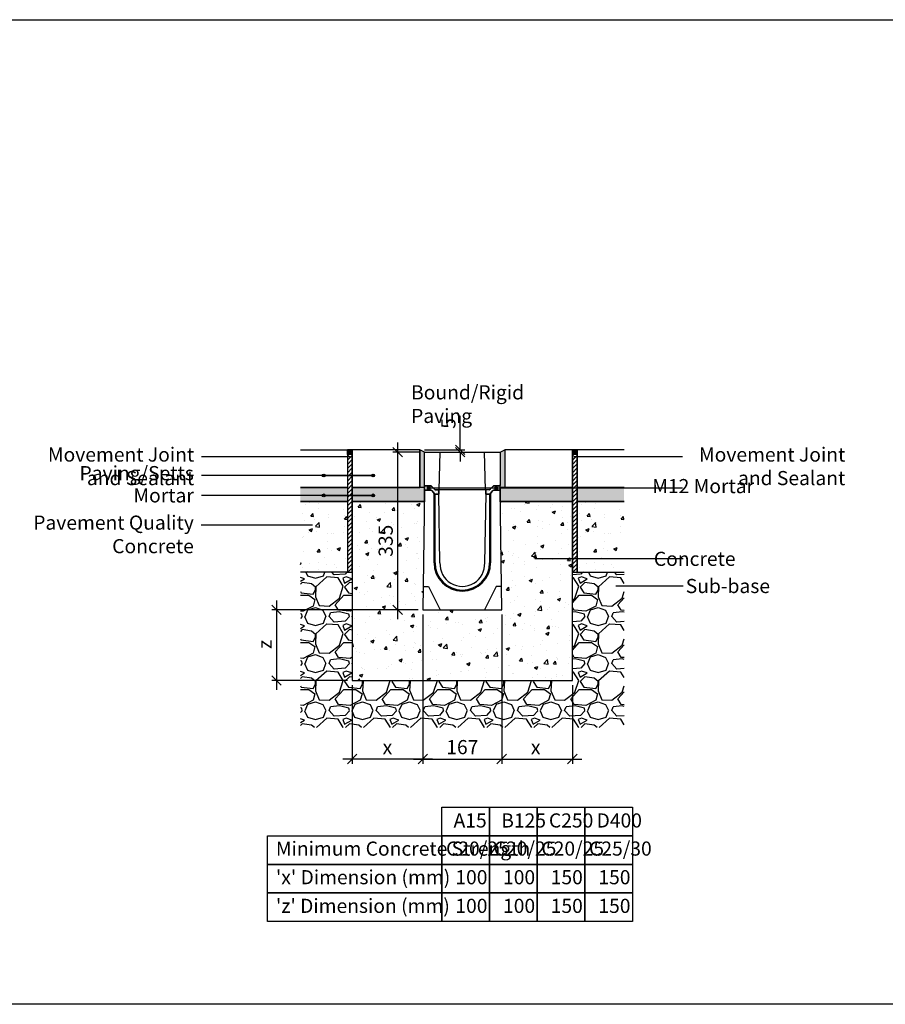
# Model space of a CAD drawing. Extents: x -52720 to -15390, y -23126 to -6604.
# Drawn here: x -27504 to -25667, y -19793 to -17703 of the extents above; entities that cross this region are included whole.
import ezdxf

# ---------------------------------------------------------------- set-up
doc = ezdxf.new("R2010")
doc.units = 0
doc.header["$LTSCALE"] = 20
doc.header["$MEASUREMENT"] = 0
doc.layers.get('0').update_dxf_attribs({"linetype": 'CONTINUOUS'})
doc.layers.get('DEFPOINTS').update_dxf_attribs({"linetype": 'CONTINUOUS'})
doc.layers.add('00_Marshalls - Standard Details', color=7, linetype='CONTINUOUS')
doc.styles.add('10TEXT', font='archs.shx', dxfattribs={"width": 0.63, "height": 30})
doc.styles.add('Dims', font='archs.shx', dxfattribs={"width": 0.63})
doc.dimstyles.new('10', dxfattribs={"dimscale": 10, "dimtxt": 30, "dimasz": 2, "dimexe": 1, "dimexo": 1, "dimgap": 1, "dimtad": 1, "dimdec": 0, "dimzin": 0, "dimdsep": 46, "dimtxsty": '10TEXT', "dimblk1": 'OBLIQUE', "dimblk2": 'OBLIQUE', "dimsah": 1, "dimcen": 0.09, "dimdle": 2, "dimclrd": 256, "dimclre": 256, "dimclrt": 7, "dimadec": 0, "dimazin": 0, "dimtfac": 1, "dimtdec": 0, "dimtofl": 0, "dimtmove": 0, "dimatfit": 3, "dimldrblk": 'OBLIQUE', "dimfxl": 1, "dimtolj": 1, "dimarcsym": 0})
pattern_1 = [(0, (-95332.0447, -10025.7407), (1.5625, 3.125), [0, -3.125])]

# ---------------------------------------------------------------- blocks, each defined once
blk = doc.blocks.new('_OBLIQUE')
at = {"color": 0, "linetype": 'ByBlock'}
blk.add_line((-0.5, -0.5), (0.5, 0.5), dxfattribs=at)
blk = doc.blocks.new('*D245')
at = {"layer": '00_Marshalls - Standard Details', "color": 252, "lineweight": -2, "transparency": 16777216}
for p, q in [((-26568.8, -18616), (-26568.8, -18544.4)), ((-26644.4, -18616), (-26558.8, -18616)), ((-26634.4, -18621), (-26558.8, -18621)), ((-26568.8, -18621), (-26568.8, -18641))]:
    blk.add_line(p, q, dxfattribs=at)
at = {"layer": 'DEFPOINTS', "color": 0, "transparency": 16777216}
for p in [(-26654.4, -18616), (-26644.4, -18621), (-26568.8, -18621)]:
    blk.add_point(p, dxfattribs=at)
at = {"layer": '00_Marshalls - Standard Details', "color": 252, "lineweight": -2, "transparency": 16777216, "xscale": 20, "yscale": 20, "zscale": 20}
for p, rotation in [((-26568.8, -18616), 270), ((-26568.8, -18621), 90)]:
    blk.add_blockref('_OBLIQUE', p, dxfattribs=dict(at, rotation=rotation))
at = {"layer": '00_Marshalls - Standard Details', "color": 7, "transparency": 16777216, "insert": (-26594, -18560.2), "char_height": 30, "attachment_point": 5, "rotation": 90, "style": '10TEXT'}
blk.add_mtext('\\A1;{\\fCalibri Light|b0|i0|c0|p34;5}', dxfattribs=at)
blk = doc.blocks.new('Line1')
at = {"layer": '00_Marshalls - Standard Details'}
h = blk.add_hatch(color=252, dxfattribs=at)
h.dxf.hatch_style = 1
h.paths.add_polyline_path([(-26855.6, -9716.1, 1), (-26861.7, -9716.1, 1)])
h = blk.add_hatch(color=252, dxfattribs=at)
h.dxf.hatch_style = 1
h.paths.add_polyline_path([(-26750.6, -9716.1, 1), (-26756.7, -9716.1, 1)])
at = {"layer": '00_Marshalls - Standard Details', "color": 252}
blk.add_lwpolyline([(-26858.6, -9716.1), (-26753.6, -9716.1), (-27118.2, -9716.1)], dxfattribs=at)
for centre in [(-26858.6, -9716.1), (-26753.6, -9716.1)]:
    blk.add_circle(centre, 3.05, dxfattribs=at)
blk = doc.blocks.new('*D246')
at = {"layer": '00_Marshalls - Standard Details', "color": 252, "lineweight": -2, "transparency": 16777216}
for p, q in [((-26648, -18966), (-26648, -19282.6)), ((-26798, -19116), (-26798, -19282.6)), ((-26628, -19272.6), (-26818, -19272.6))]:
    blk.add_line(p, q, dxfattribs=at)
at = {"layer": 'DEFPOINTS', "color": 0, "transparency": 16777216}
for p in [(-26648, -18956), (-26798, -19106), (-26798, -19272.6)]:
    blk.add_point(p, dxfattribs=at)
at = {"layer": '00_Marshalls - Standard Details', "color": 252, "lineweight": -2, "transparency": 16777216, "xscale": 20, "yscale": 20, "zscale": 20, "rotation": 180}
blk.add_blockref('_OBLIQUE', (-26798, -19272.6), dxfattribs=at)
at = {"layer": '00_Marshalls - Standard Details', "color": 252, "lineweight": -2, "transparency": 16777216, "xscale": 20, "yscale": 20, "zscale": 20}
blk.add_blockref('_OBLIQUE', (-26648, -19272.6), dxfattribs=at)
at = {"layer": '00_Marshalls - Standard Details', "color": 7, "transparency": 16777216, "insert": (-26723.4, -19247.5), "char_height": 30, "attachment_point": 5, "style": '10TEXT'}
blk.add_mtext('\\A1;{\\fCalibri Light|b0|i0|c0|p34;x}', dxfattribs=at)
blk = doc.blocks.new('*D247')
at = {"layer": '00_Marshalls - Standard Details', "color": 252, "lineweight": -2, "transparency": 16777216}
for p, q in [((-26480.9, -18966), (-26480.9, -19282.6)), ((-26330.9, -19116), (-26330.9, -19282.6)), ((-26500.9, -19272.6), (-26310.9, -19272.6))]:
    blk.add_line(p, q, dxfattribs=at)
at = {"layer": 'DEFPOINTS', "color": 0, "transparency": 16777216}
for p in [(-26480.9, -18956), (-26330.9, -19106), (-26330.9, -19272.6)]:
    blk.add_point(p, dxfattribs=at)
at = {"layer": '00_Marshalls - Standard Details', "color": 252, "lineweight": -2, "transparency": 16777216, "xscale": 20, "yscale": 20, "zscale": 20, "rotation": 180}
blk.add_blockref('_OBLIQUE', (-26480.9, -19272.6), dxfattribs=at)
at = {"layer": '00_Marshalls - Standard Details', "color": 252, "lineweight": -2, "transparency": 16777216, "xscale": 20, "yscale": 20, "zscale": 20}
blk.add_blockref('_OBLIQUE', (-26330.9, -19272.6), dxfattribs=at)
at = {"layer": '00_Marshalls - Standard Details', "color": 7, "transparency": 16777216, "insert": (-26408.7, -19247.5), "char_height": 30, "attachment_point": 5, "style": '10TEXT'}
blk.add_mtext('\\A1;{\\fCalibri Light|b0|i0|c0|p34;x}', dxfattribs=at)
blk = doc.blocks.new('*D248')
at = {"layer": '00_Marshalls - Standard Details', "color": 252, "lineweight": -2, "transparency": 16777216}
for p, q in [((-26648, -18966), (-26648, -19282.6)), ((-26480.9, -18966), (-26480.9, -19282.6)), ((-26668, -19272.6), (-26460.9, -19272.6))]:
    blk.add_line(p, q, dxfattribs=at)
at = {"layer": 'DEFPOINTS', "color": 0, "transparency": 16777216}
for p in [(-26648, -18956), (-26480.9, -18956), (-26480.9, -19272.6)]:
    blk.add_point(p, dxfattribs=at)
at = {"layer": '00_Marshalls - Standard Details', "color": 252, "lineweight": -2, "transparency": 16777216, "xscale": 20, "yscale": 20, "zscale": 20, "rotation": 180}
blk.add_blockref('_OBLIQUE', (-26648, -19272.6), dxfattribs=at)
at = {"layer": '00_Marshalls - Standard Details', "color": 252, "lineweight": -2, "transparency": 16777216, "xscale": 20, "yscale": 20, "zscale": 20}
blk.add_blockref('_OBLIQUE', (-26480.9, -19272.6), dxfattribs=at)
at = {"layer": '00_Marshalls - Standard Details', "color": 7, "transparency": 16777216, "insert": (-26564.4, -19247.3), "char_height": 30, "attachment_point": 5, "style": '10TEXT'}
blk.add_mtext('\\A1;{\\fCalibri Light|b0|i0|c0|p34;167}', dxfattribs=at)
blk = doc.blocks.new('*D249')
at = {"layer": '00_Marshalls - Standard Details', "color": 252, "lineweight": -2, "transparency": 16777216}
for p, q in [((-26958.8, -18936), (-26958.8, -19126)), ((-26658, -18956), (-26968.8, -18956)), ((-26808, -19106), (-26968.8, -19106))]:
    blk.add_line(p, q, dxfattribs=at)
at = {"layer": 'DEFPOINTS', "color": 0, "transparency": 16777216}
for p in [(-26648, -18956), (-26958.8, -19106), (-26798, -19106)]:
    blk.add_point(p, dxfattribs=at)
at = {"layer": '00_Marshalls - Standard Details', "color": 252, "lineweight": -2, "transparency": 16777216, "xscale": 20, "yscale": 20, "zscale": 20}
for p, rotation in [((-26958.8, -18956), 90), ((-26958.8, -19106), 270)]:
    blk.add_blockref('_OBLIQUE', p, dxfattribs=dict(at, rotation=rotation))
at = {"layer": '00_Marshalls - Standard Details', "color": 7, "transparency": 16777216, "insert": (-26983.8, -19029.5), "char_height": 30, "attachment_point": 5, "rotation": 90, "style": '10TEXT'}
blk.add_mtext('\\A1;{\\fCalibri Light|b0|i0|c0|p34;z}', dxfattribs=at)
blk = doc.blocks.new('*D284')
at = {"layer": '00_Marshalls - Standard Details', "color": 252, "lineweight": -2, "transparency": 16777216}
for p, q in [((-26701.7, -18601), (-26701.7, -18976)), ((-26654.4, -18621), (-26711.7, -18621)), ((-26658, -18956), (-26711.7, -18956))]:
    blk.add_line(p, q, dxfattribs=at)
at = {"layer": 'DEFPOINTS', "color": 0, "transparency": 16777216}
for p in [(-26644.4, -18621), (-26701.7, -18956), (-26648, -18956)]:
    blk.add_point(p, dxfattribs=at)
at = {"layer": '00_Marshalls - Standard Details', "color": 252, "lineweight": -2, "transparency": 16777216, "xscale": 20, "yscale": 20, "zscale": 20}
for p, rotation in [((-26701.7, -18621), 90), ((-26701.7, -18956), 270)]:
    blk.add_blockref('_OBLIQUE', p, dxfattribs=dict(at, rotation=rotation))
at = {"layer": '00_Marshalls - Standard Details', "color": 7, "transparency": 16777216, "insert": (-26727.1, -18809.3), "char_height": 30, "attachment_point": 5, "rotation": 90, "style": '10TEXT'}
blk.add_mtext('\\A1;{\\fCalibri Light|b0|i0|c0|p34;335}', dxfattribs=at)
blk = doc.blocks.new('Line 2')
at = {"layer": '00_Marshalls - Standard Details'}
h = blk.add_hatch(color=252, dxfattribs=at)
h.dxf.hatch_style = 1
h.paths.add_polyline_path([(-26632.7, -9677.8, 1), (-26638.8, -9677.8, 1)])
h = blk.add_hatch(color=252, dxfattribs=at)
h.dxf.hatch_style = 1
h.paths.add_polyline_path([(-26489.7, -9677.8, 1), (-26495.8, -9677.8, 1)])
at = {"layer": '00_Marshalls - Standard Details', "color": 252}
blk.add_lwpolyline([(-26097, -9677.8), (-26492.7, -9677.8), (-26635.7, -9677.8)], dxfattribs=at)
for centre in [(-26635.7, -9677.8), (-26492.7, -9677.8)]:
    blk.add_circle(centre, 3.05, dxfattribs=at)
blk = doc.blocks.new('20-0 PD')
at = {"layer": '00_Marshalls - Standard Details'}
h = blk.add_hatch(dxfattribs=at)
h.set_pattern_fill('DOTS', color=256, scale=50)
h.set_pattern_definition(pattern_1)
edge = h.paths.add_edge_path()
edge.add_line((-34751.6, -15878.7), (-34750.6, -15878.7))
edge.add_line((-34750.6, -15878.7), (-34749.6, -15879.7))
edge.add_line((-34749.6, -15879.7), (-34738.1, -15879.7))
edge.add_arc((-34738.1, -15881.2), 1.5, 41.2978, 90, ccw=False)
edge.add_line((-34737, -15880.3), (-34730.2, -15887.3))
edge.add_arc((-34729.1, -15886.2), 1.5, 224.0143, 270)
edge.add_line((-34729.1, -15887.7), (-34721.6, -15887.7))
edge.add_line((-34721.6, -15887.7), (-34721.6, -15896.7))
edge.add_line((-34721.6, -15896.7), (-34729.1, -15896.7))
edge.add_arc((-34729.1, -15893.7), 3, 216.8699, 270, ccw=False)
edge.add_line((-34731.5, -15895.5), (-34735.7, -15889.9))
edge.add_arc((-34738.1, -15891.7), 3, 36.8699, 90)
edge.add_line((-34738.1, -15888.7), (-34751.6, -15888.7))
edge.add_line((-34751.6, -15888.7), (-34751.6, -15878.7))
h = blk.add_hatch(dxfattribs=at)
h.set_pattern_fill('DOTS', color=256, scale=50)
h.set_pattern_definition(pattern_1)
edge = h.paths.add_edge_path()
edge.add_line((-34591.6, -15878.7), (-34592.6, -15878.7))
edge.add_line((-34592.6, -15878.7), (-34593.6, -15879.7))
edge.add_line((-34593.6, -15879.7), (-34605.1, -15879.7))
edge.add_arc((-34605.1, -15881.2), 1.5, 90, 138.7022)
edge.add_line((-34606.2, -15880.3), (-34613, -15887.3))
edge.add_arc((-34614.1, -15886.2), 1.5, 270, 315.9857, ccw=False)
edge.add_line((-34614.1, -15887.7), (-34621.6, -15887.7))
edge.add_line((-34621.6, -15887.7), (-34621.6, -15896.7))
edge.add_line((-34621.6, -15896.7), (-34614.1, -15896.7))
edge.add_arc((-34614.1, -15893.7), 3, 270, 323.1301)
edge.add_line((-34611.7, -15895.5), (-34607.5, -15889.9))
edge.add_arc((-34605.1, -15891.7), 3, 90, 143.1301, ccw=False)
edge.add_line((-34605.1, -15888.7), (-34591.6, -15888.7))
edge.add_line((-34591.6, -15888.7), (-34591.6, -15878.7))
for p, q in [((-34751.6, -15888.7), (-34755.2, -16142.8)), ((-34731.6, -16042.7), (-34731.6, -15895.4)), ((-34729.6, -16042.7), (-34729.6, -15896.7)), ((-34719.1, -16042.7), (-34721.6, -15896.7)), ((-34621.6, -15896.7), (-34624.2, -16042.7)), ((-34613.6, -15896.7), (-34613.6, -16042.7)), ((-34611.6, -15895.4), (-34611.6, -16042.7)), ((-34588.1, -16142.8), (-34591.6, -15888.7)), ((-34755.2, -16142.8), (-34588.1, -16142.8))]:
    blk.add_line(p, q, dxfattribs=at)
for points in [[(-34751.6, -15878.7), (-34751.6, -15807.7), (-34718.6, -15807.7)], [(-34720.6, -15887.7), (-34718.6, -15807.7)], [(-34718.6, -15807.7), (-34624.6, -15807.7)], [(-34624.6, -15807.7), (-34591.6, -15807.7), (-34591.6, -15878.7)], [(-34622.6, -15887.7), (-34624.6, -15807.7)], [(-34751.6, -15878.7), (-34750.6, -15878.7)], [(-34751.6, -15878.7), (-34751.6, -15888.7)], [(-34750.6, -15878.7), (-34749.6, -15879.7)], [(-34738.1, -15879.7), (-34749.6, -15879.7)], [(-34737.1, -15880.2), (-34730.2, -15887.3)], [(-34606.1, -15880.2), (-34613, -15887.3)], [(-34605.1, -15879.7), (-34593.6, -15879.7)], [(-34592.6, -15878.7), (-34593.6, -15879.7)], [(-34591.6, -15878.7), (-34592.6, -15878.7)], [(-34591.6, -15888.7), (-34591.6, -15878.7)], [(-34614.1, -15887.7), (-34729.1, -15887.7)], [(-34721.6, -15896.7), (-34721.6, -15887.7)], [(-34621.6, -15896.7), (-34621.6, -15887.7)], [(-34753.8, -16092.8), (-34743.1, -16092.8), (-34718.7, -16142.8)], [(-34589.5, -16092.8), (-34599.9, -16092.8), (-34624.6, -16142.8)]]:
    blk.add_lwpolyline(points, dxfattribs=at)
for points in [[(-34751.6, -15878.7), (-34750.6, -15878.7), (-34749.6, -15879.7), (-34738.1, -15879.7, -0.215761), (-34737, -15880.3), (-34730.2, -15887.3, 0.203387), (-34729.1, -15887.7), (-34721.6, -15887.7), (-34721.6, -15896.7), (-34729.1, -15896.7, -0.236068), (-34731.5, -15895.5), (-34735.7, -15889.9, 0.236068), (-34738.1, -15888.7), (-34751.6, -15888.7)], [(-34591.6, -15878.7), (-34592.6, -15878.7), (-34593.6, -15879.7), (-34605.1, -15879.7, 0.215761), (-34606.2, -15880.3), (-34613, -15887.3, -0.203387), (-34614.1, -15887.7), (-34621.6, -15887.7), (-34621.6, -15896.7), (-34614.1, -15896.7, 0.236068), (-34611.7, -15895.5), (-34607.5, -15889.9, -0.236068), (-34605.1, -15888.7), (-34591.6, -15888.7)]]:
    blk.add_lwpolyline(points, format="xyb", close=True, dxfattribs=at)
for points in [[(-34751.6, -15888.7), (-34738.1, -15888.7, -0.236068), (-34735.7, -15889.9), (-34731.5, -15895.5, 0.236068), (-34729.1, -15896.7), (-34721.6, -15896.7)], [(-34751.6, -15888.7), (-34738.1, -15888.7, -0.236068), (-34735.7, -15889.9), (-34731.5, -15895.5, 0.236068), (-34729.1, -15896.7), (-34721.6, -15896.7)], [(-34591.6, -15888.7), (-34605.1, -15888.7, 0.236068), (-34607.5, -15889.9), (-34611.7, -15895.5, -0.236068), (-34614.1, -15896.7), (-34621.6, -15896.7)], [(-34591.6, -15888.7), (-34605.1, -15888.7, 0.236068), (-34607.5, -15889.9), (-34611.7, -15895.5, -0.236068), (-34614.1, -15896.7), (-34621.6, -15896.7)]]:
    blk.add_lwpolyline(points, format="xyb", dxfattribs=at)
for centre, radius, start, end in [((-34738.1, -15881.2), 1.5, 41.2978, 90), ((-34605.1, -15881.2), 1.5, 90, 138.7022), ((-34729.1, -15886.2), 1.5, 224.0143, 270), ((-34614.1, -15886.2), 1.5, 270, 315.9857), ((-34671.6, -16042.7), 60, 180, 0), ((-34671.6, -16042.7), 58, 180, 0), ((-34671.6, -16045.3), 47.5, 176.9408, 3.0592)]:
    blk.add_arc(centre, radius, start, end, dxfattribs=at)

msp = doc.modelspace()

# ---------------------------------------------------------------- hatches: boundary and pattern name
at = {"layer": '00_Marshalls - Standard Details', "transparency": 33554687}
h = msp.add_hatch(color=256, dxfattribs=at)
h.dxf.hatch_style = 1
h.paths.add_polyline_path([(-26798, -18616), (-26808, -18616), (-26808, -18626), (-26798, -18626)])
h = msp.add_hatch(color=256, dxfattribs=at)
h.dxf.hatch_style = 1
h.paths.add_polyline_path([(-26644.4, -18621), (-26654.4, -18616), (-26654.4, -18696), (-26644.4, -18696), (-26644.4, -18692)])
h = msp.add_hatch(color=256, dxfattribs=at)
h.dxf.hatch_style = 1
h.paths.add_polyline_path([(-26474.4, -18616), (-26484.4, -18621), (-26484.4, -18692), (-26484.4, -18696), (-26474.4, -18696)])
h = msp.add_hatch(color=256, dxfattribs=at)
h.dxf.hatch_style = 1
h.paths.add_polyline_path([(-26320.9, -18616), (-26330.9, -18616), (-26330.9, -18626), (-26320.9, -18626)])
h = msp.add_hatch(dxfattribs=at)
h.set_pattern_fill('ANSI31', color=256, scale=50)
h.set_pattern_definition([(45, (-445423.827, 74779.654), (-4.41941738, 4.41941738), [])])
h.paths.add_polyline_path([(-26798, -18626), (-26808, -18626), (-26808, -18876), (-26798, -18876)])
h = msp.add_hatch(dxfattribs=at)
h.set_pattern_fill('ANSI31', color=256, scale=50)
h.set_pattern_definition([(45, (-444946.733, 74779.654), (-4.41941738, 4.41941738), [])])
h.paths.add_polyline_path([(-26320.9, -18626), (-26330.9, -18626), (-26330.9, -18876), (-26320.9, -18876)])
h = msp.add_hatch(color=256, dxfattribs=at)
h.dxf.hatch_style = 1
h.paths.add_polyline_path([(-26808, -18696), (-26908, -18696), (-26908, -18726), (-26808, -18726)])
h = msp.add_hatch(color=256, dxfattribs=at)
h.dxf.hatch_style = 1
h.paths.add_polyline_path([(-26798, -18696), (-26798, -18726), (-26644.8, -18726), (-26644.4, -18696)])
h = msp.add_hatch(color=256, dxfattribs=at)
h.dxf.hatch_style = 1
h.paths.add_polyline_path([(-26474.4, -18696), (-26484.4, -18696), (-26484.1, -18726), (-26330.9, -18726), (-26330.9, -18696)])
h = msp.add_hatch(color=256, dxfattribs=at)
h.dxf.hatch_style = 1
h.paths.add_polyline_path([(-26220.9, -18696), (-26320.9, -18696), (-26320.9, -18726), (-26220.9, -18726)])
at = {"layer": '00_Marshalls - Standard Details'}
h = msp.add_hatch(dxfattribs=at)
h.set_pattern_fill('AR-CONC', color=256, scale=10, style=0)
h.set_pattern_definition([(50, (-445533.827, 74779.654), (71.726018, -6.2752135), [7.5, -82.5]), (355, (-445533.83, 74779.654), (-13.875133, 75.219213), [6, -66]), (100.451444, (-445527.85, 74779.13), (57.850885, 68.943999), [6.374019, -70.114211]), (46.1842, (-445533.83, 74799.65), (106.724133, -16.551928), [11.25, -123.75]), (96.635635, (-445524.93, 74798.27), (93.466195, 97.41186), [9.561034, -105.171376]), (351.184164, (-445533.83, 74799.65), (93.466195, 97.41186), [9, -99]), (21, (-445523.827, 74794.654), (59.690705, -40.261889), [7.5, -82.5]), (326, (-445523.83, 74794.654), (24.331533, 72.515005), [6, -66]), (71.451445, (-445518.85, 74791.3), (84.022238, 32.253115), [6.374019, -70.114211]), (37.5, (-445533.827, 74779.654), (1.2159855, 33.2893854), [0, -65.2, 0, -67, 0, -66.25]), (7.5, (-445533.827, 74779.654), (26.3069537, 39.4411712), [0, -38.2, 0, -63.7, 0, -25.25]), (327.5, (-445556.127, 74779.654), (53.3822436, -2.2554872), [0, -25, 0, -78, 0, -103.5]), (317.5, (-445566.127, 74779.654), (58.318617, 10.010498), [0, -32.5, 0, -51.8, 0, -73.5])])
h.paths.add_polyline_path([(-26808, -18726), (-26908, -18726), (-26908, -18876), (-26808, -18876)])
h = msp.add_hatch(dxfattribs=at)
h.set_pattern_fill('AR-CONC', color=256, scale=10, style=0)
h.set_pattern_definition([(50, (-460.83, -9570.594), (71.72602, -6.27521), [7.5, -82.5]), (355, (-460.83, -9570.594), (-13.87513, 75.21921), [6, -66]), (100.45144, (-454.855, -9571.12), (57.85088, 68.944), [6.37402, -70.11421]), (46.1842, (-460.83, -9550.59), (106.72413, -16.55193), [11.25, -123.75]), (96.63564, (-451.94, -9551.97), (93.4662, 97.41186), [9.56103, -105.17138]), (351.18416, (-460.83, -9550.59), (93.4662, 97.41186), [9, -99]), (21, (-450.83, -9555.594), (59.6907, -40.26189), [7.5, -82.5]), (326, (-450.83, -9555.594), (24.33153, 72.515), [6, -66]), (71.45144, (-445.86, -9558.95), (84.02224, 32.25312), [6.37402, -70.11421]), (37.5, (-460.832, -9570.594), (1.215986, 33.289385), [0, -65.2, 0, -67, 0, -66.25]), (7.5, (-460.83, -9570.594), (26.306954, 39.44117), [0, -38.2, 0, -63.7, 0, -25.25]), (327.5, (-483.132, -9570.594), (53.382244, -2.255487), [0, -25, 0, -78, 0, -103.5]), (317.5, (-493.13, -9570.594), (58.31862, 10.0105), [0, -32.5, 0, -51.8, 0, -73.5])])
h.paths.add_polyline_path([(-26330.9, -18726), (-26484.1, -18726), (-26480.9, -18956), (-26648, -18956), (-26644.8, -18726), (-26798, -18726), (-26798, -19106), (-26330.9, -19106)])
h = msp.add_hatch(dxfattribs=at)
h.set_pattern_fill('AR-CONC', color=256, scale=10, style=0)
h.set_pattern_definition([(50, (-444946.733, 74779.654), (71.726018, -6.2752135), [7.5, -82.5]), (355, (-444946.73, 74779.654), (-13.875133, 75.219213), [6, -66]), (100.451444, (-444940.756, 74779.13), (57.850885, 68.943999), [6.374019, -70.114211]), (46.1842, (-444946.73, 74799.65), (106.724133, -16.551928), [11.25, -123.75]), (96.635635, (-444937.84, 74798.27), (93.466195, 97.41186), [9.561034, -105.171376]), (351.184164, (-444946.73, 74799.65), (93.466195, 97.41186), [9, -99]), (21, (-444936.733, 74794.654), (59.690705, -40.261889), [7.5, -82.5]), (326, (-444936.73, 74794.654), (24.331533, 72.515005), [6, -66]), (71.451445, (-444931.76, 74791.3), (84.022238, 32.253115), [6.374019, -70.114211]), (37.5, (-444946.733, 74779.654), (1.2159855, 33.2893854), [0, -65.2, 0, -67, 0, -66.25]), (7.5, (-444946.733, 74779.654), (26.3069537, 39.4411712), [0, -38.2, 0, -63.7, 0, -25.25]), (327.5, (-444969.033, 74779.654), (53.3822436, -2.2554872), [0, -25, 0, -78, 0, -103.5]), (317.5, (-444979.033, 74779.654), (58.318617, 10.010498), [0, -32.5, 0, -51.8, 0, -73.5])])
h.paths.add_polyline_path([(-26220.9, -18726), (-26320.9, -18726), (-26320.9, -18876), (-26220.9, -18876)])
h = msp.add_hatch(dxfattribs=at)
h.set_pattern_fill('GRAVEL', color=256, scale=100)
h.set_pattern_definition([(228.012788, (-1004.883, -9470.594), (-800, -900), [13.4536, -1331.9088]), (184.96974, (-1013.883, -9480.5938), (1200, 100), [23.0868, -2285.59248]), (132.510447, (-1036.883, -9482.594), (1000, -1100), [16.2788, -1611.60326]), (267.273689, (-1075.883, -9507.5938), (100, 2000), [21.0238, -2081.3558]), (292.833654, (-1076.883, -9528.5938), (-500, 1200), [20.6155, -2040.9373]), (357.273689, (-1068.883, -9547.5938), (-2000, 100), [21.0238, -2081.3558]), (37.69424, (-1047.883, -9548.5938), (-1300, -1000), [27.8029, -2752.48485]), (72.255328, (-1025.883, -9531.5938), (700, 2200), [26.2488, -2598.63215]), (121.429566, (-1017.883, -9506.5938), (-800, 1300), [21.095, -2088.4073]), (175.23636, (-1028.883, -9488.594), (1100, -100), [24.0832, -1180.07626]), (222.397438, (-1052.883, -9486.5938), (-1200, -1100), [31.1448, -3083.3375]), (138.814075, (-976.883, -9508.594), (-700, 600), [10.6301, -1052.38448]), (171.469234, (-984.883, -9501.594), (1300, -200), [20.2237, -2002.15114]), (225, (-1004.88, -9498.594), (-1e-14, -100), [14.1421, -127.27926]), (203.19859, (-1011.883, -9486.594), (500, 200), [7.6158, -753.9615]), (291.80141, (-1018.883, -9489.594), (-100, 300), [10.7703, -527.74618]), (30.96376, (-1014.883, -9499.594), (300, 200), [17.4929, -565.6023]), (161.56505, (-999.883, -9490.594), (200, -100), [12.6491, -303.57867]), (16.38954, (-1076.883, -9489.594), (1000, 300), [17.72, -1754.2845]), (70.346176, (-1059.883, -9484.594), (-400, -1100), [14.8661, -1471.74077]), (293.19859, (-999.883, -9470.594), (-200, 500), [15.2315, -746.3458]), (343.61046, (-993.883, -9484.594), (-1000, 300), [17.72, -1754.2845]), (339.443955, (-1076.883, -9551.594), (-500, 200), [17.088, -837.31237]), (294.77514, (-1060.883, -9557.594), (-500, 1100), [14.3178, -1417.4643]), (66.80141, (-998.883, -9570.594), (200, 500), [15.2315, -746.3458]), (17.354025, (-992.883, -9556.594), (-1300, -400), [16.7631, -1659.54236]), (69.443955, (-1047.883, -9570.594), (-200, -500), [8.544, -845.85637]), (101.30993, (-1004.883, -9570.594), (-100, 400), [5.099, -504.80295]), (165.96376, (-1005.883, -9565.594), (300, -100), [20.6155, -391.69506]), (186.009006, (-1025.883, -9560.594), (1000, 100), [19.105, -1891.39232]), (303.69007, (-1014.883, -9508.594), (-100, 200), [14.4222, -346.13293]), (353.157227, (-1006.883, -9520.5938), (1700, -200), [25.1794, -2492.75626]), (60.945396, (-981.883, -9523.594), (-400, -700), [10.2956, -1019.2674]), (90, (-976.88, -9514.59), (-100, 100), [6, -94]), (120.256437, (-1027.883, -9557.594), (400, -700), [13.8924, -1375.352]), (48.012788, (-1034.883, -9545.594), (800, 900), [26.9072, -1318.4552]), (0, (-1016.88, -9525.59), (100, 100), [26, -74]), (325.304846, (-990.883, -9525.594), (1000, -700), [15.8114, -1565.32743]), (254.054604, (-977.883, -9534.594), (-100, -400), [14.5602, -713.4508]), (207.645975, (-981.883, -9548.5938), (-1900, -1000), [23.7065, -2346.94742]), (175.426079, (-1002.883, -9559.5938), (-1300, 100), [25.0799, -2482.90734])])
h.paths.add_polyline_path([(-26220.9, -18876), (-26322.3, -18876), (-26330.9, -18876), (-26330.9, -19106), (-26798, -19106), (-26798, -18876), (-26807.6, -18876), (-26908, -18876), (-26908, -19206), (-26220.9, -19206)])

# ---------------------------------------------------------------- linework, layer by layer
at = {"color": 3}
msp.add_lwpolyline([(-36030.9, -17703.1), (-22665.1, -17703.1), (-22665.1, -19793.3), (-36030.9, -19793.3)], close=True, dxfattribs=at)
at = {"layer": '00_Marshalls - Standard Details'}
for points in [[(-26908, -18616), (-26808, -18616), (-26808, -18696), (-26908, -18696)], [(-26644.4, -18621), (-26654.4, -18616), (-26654.4, -18696)], [(-26484.4, -18621), (-26474.4, -18616), (-26474.4, -18696)], [(-26220.9, -18616), (-26320.9, -18616), (-26320.9, -18696), (-26220.9, -18696)], [(-26908, -18696), (-26808, -18696), (-26808, -18726), (-26908, -18726)], [(-26220.9, -18696), (-26320.9, -18696), (-26320.9, -18726), (-26220.9, -18726)], [(-26908, -18726), (-26808, -18726), (-26808, -18876), (-26908, -18876)], [(-26644.8, -18726), (-26798, -18726), (-26798, -19106), (-26330.9, -19106), (-26330.9, -18726), (-26484.1, -18726)], [(-26220.9, -18726), (-26320.9, -18726), (-26320.9, -18876), (-26220.9, -18876)]]:
    msp.add_lwpolyline(points, dxfattribs=at)
for points in [[(-26808, -18616), (-26808, -18876), (-26798, -18876), (-26798, -18616)], [(-26798, -18616), (-26798, -18626), (-26808, -18626), (-26808, -18616)], [(-26654.4, -18616), (-26798, -18616), (-26798, -18696), (-26654.4, -18696)], [(-26474.4, -18616), (-26474.4, -18696), (-26330.9, -18696), (-26330.9, -18616)], [(-26330.9, -18616), (-26330.9, -18876), (-26320.9, -18876), (-26320.9, -18616)], [(-26320.9, -18616), (-26320.9, -18626), (-26330.9, -18626), (-26330.9, -18616)], [(-26644.8, -18726), (-26644.4, -18696), (-26798, -18696), (-26798, -18726)], [(-26330.9, -18726), (-26330.9, -18696), (-26484.4, -18696), (-26484.1, -18726)], [(-26607.8, -19374.8), (-26506.6, -19374.8), (-26506.6, -19435.5), (-26607.8, -19435.5)], [(-26506.6, -19374.8), (-26405.4, -19374.8), (-26405.4, -19435.5), (-26506.6, -19435.5)], [(-26405.4, -19374.8), (-26304.2, -19374.8), (-26304.2, -19435.5), (-26405.4, -19435.5)], [(-26304.2, -19374.8), (-26203, -19374.8), (-26203, -19435.5), (-26304.2, -19435.5)], [(-26977.7, -19435.5), (-26607.8, -19435.5), (-26607.8, -19496.3), (-26977.7, -19496.3)], [(-26607.8, -19435.5), (-26506.6, -19435.5), (-26506.6, -19496.3), (-26607.8, -19496.3)], [(-26506.6, -19435.5), (-26405.4, -19435.5), (-26405.4, -19496.3), (-26506.6, -19496.3)], [(-26405.4, -19435.5), (-26304.2, -19435.5), (-26304.2, -19496.3), (-26405.4, -19496.3)], [(-26304.2, -19435.5), (-26203, -19435.5), (-26203, -19496.3), (-26304.2, -19496.3)], [(-26977.7, -19496.3), (-26607.8, -19496.3), (-26607.8, -19557), (-26977.7, -19557)], [(-26607.8, -19496.3), (-26506.6, -19496.3), (-26506.6, -19557), (-26607.8, -19557)], [(-26506.6, -19496.3), (-26405.4, -19496.3), (-26405.4, -19557), (-26506.6, -19557)], [(-26405.4, -19496.3), (-26304.2, -19496.3), (-26304.2, -19557), (-26405.4, -19557)], [(-26304.2, -19496.3), (-26203, -19496.3), (-26203, -19557), (-26304.2, -19557)], [(-26977.7, -19557), (-26607.8, -19557), (-26607.8, -19617.8), (-26977.7, -19617.8)], [(-26607.8, -19557), (-26506.6, -19557), (-26506.6, -19617.8), (-26607.8, -19617.8)], [(-26506.6, -19557), (-26405.4, -19557), (-26405.4, -19617.8), (-26506.6, -19617.8)], [(-26405.4, -19557), (-26304.2, -19557), (-26304.2, -19617.8), (-26405.4, -19617.8)], [(-26304.2, -19557), (-26203, -19557), (-26203, -19617.8), (-26304.2, -19617.8)]]:
    msp.add_lwpolyline(points, close=True, dxfattribs=at)
at = {"layer": '00_Marshalls - Standard Details', "color": 252}
for points in [[(-26802.6, -18631.3), (-27118.1, -18631.3)], [(-26097, -18631.3), (-26327.6, -18631.3)], [(-26882.3, -18775.8), (-27118.6, -18775.8)], [(-26095.5, -18847.8), (-26410.7, -18847.8)], [(-26095.5, -18905.5), (-26238.4, -18905.5)]]:
    msp.add_lwpolyline(points, dxfattribs=at)

# ---------------------------------------------------------------- block references
at = {"layer": '00_Marshalls - Standard Details'}
msp.add_blockref('20-0 PD', (8107.2, -2813.3), dxfattribs=at)
at = {"layer": '00_Marshalls - Standard Details', "color": 1}
for p in [(0, -8954.7), (0, -8996.9)]:
    msp.add_blockref('Line1', p, dxfattribs=at)
at = {"layer": '00_Marshalls - Standard Details', "color": 252}
msp.add_blockref('Line 2', (0, -9019.7), dxfattribs=at)

# ---------------------------------------------------------------- texts
at = {"layer": '00_Marshalls - Standard Details', "char_height": 30, "attachment_point": 1, "style": 'Dims'}
for s, insert, width in [('{\\fCalibri Light|b0|i0|c0|p34;Bound/Rigid Paving}', (-26673.2, -18479.2), 310.097), ('\\pxqr;{\\fCalibri Light|b0|i0|c0|p34;Movement Joint and Sealant}', (-27506.7, -18611.2), 373.12), ('\\pxqr;{\\fCalibri Light|b0|i0|c0|p34;Movement Joint and Sealant}', (-26124.6, -18611.2), 373.12), ('\\pxqr;{\\fCalibri Light|b0|i0|c0|p34;Paving/Setts}', (-27507.4, -18650.7), 373.12), ('\\pxqr;{\\fCalibri Light|b0|i0|c0|p34;M12 Mortar}', (-26318.2, -18678.2), 373.12), ('\\pxqr;{\\fCalibri Light|b0|i0|c0|p34;Mortar}', (-27507.4, -18697.9), 373.12), ('\\pxqr;{\\fCalibri Light|b0|i0|c0|p34;Pavement Quality Concrete}', (-27507.4, -18755.7), 373.12), ('\\pxqr;{\\fCalibri Light|b0|i0|c0|p34;Concrete}', (-26357.6, -18832.6), 373.12), ('{\\fCalibri Light|b0|i0|c0|p34;Sub-base}', (-26090.2, -18890.3), 373.12), ('{\\fCalibri Light|b0|i0|c0|p34;A15}', (-26583, -19388), 642.757), ('{\\fCalibri Light|b0|i0|c0|p34;B125}', (-26481.8, -19388), 642.757), ('{\\fCalibri Light|b0|i0|c0|p34;C250}', (-26380.6, -19388), 642.757), ('{\\fCalibri Light|b0|i0|c0|p34;D400}', (-26279.4, -19388), 642.757), ('{\\fCalibri Light|b0|i0|c0|p34;Minimum Concrete Strength}', (-26960.1, -19447.8), 642.757), ('{\\fCalibri Light|b0|i0|c0|p34;C20/25}', (-26599, -19447.7), 642.757), ('{\\fCalibri Light|b0|i0|c0|p34;C20/25}', (-26497.8, -19447.7), 642.757), ('{\\fCalibri Light|b0|i0|c0|p34;C20/25}', (-26396.6, -19447.7), 642.757), ('{\\fCalibri Light|b0|i0|c0|p34;C25/30}', (-26295.4, -19447.7), 642.757), ("{\\fCalibri Light|b0|i0|c0|p34;'x' Dimension (mm)}", (-26960.1, -19508.5), 642.757), ('{\\fCalibri Light|b0|i0|c0|p34;100}', (-26579.2, -19508.5), 642.757), ('{\\fCalibri Light|b0|i0|c0|p34;100}', (-26478, -19508.5), 642.757), ('{\\fCalibri Light|b0|i0|c0|p34;150}', (-26376.8, -19508.5), 642.757), ('{\\fCalibri Light|b0|i0|c0|p34;150}', (-26275.6, -19508.5), 642.757), ("{\\fCalibri Light|b0|i0|c0|p34;'z' Dimension (mm)}", (-26960.1, -19569.3), 642.757), ('{\\fCalibri Light|b0|i0|c0|p34;100}', (-26579.2, -19569.3), 642.757), ('{\\fCalibri Light|b0|i0|c0|p34;100}', (-26478, -19569.3), 642.757), ('{\\fCalibri Light|b0|i0|c0|p34;150}', (-26376.8, -19569.3), 642.757), ('{\\fCalibri Light|b0|i0|c0|p34;150}', (-26275.6, -19569.3), 642.757)]:
    msp.add_mtext(s, dxfattribs=dict(at, insert=insert, width=width))

# ---------------------------------------------------------------- dimensions: what is measured, and where the dimension line sits
at = {"layer": '00_Marshalls - Standard Details'}
for base, p1, p2, text, picture, middle in [((-26568.8, -18621), (-26654.4, -18616), (-26644.4, -18621), '{\\fCalibri Light|b0|i0|c0|p34;<>}', '*D245', (-26568.8, -18560.2)), ((-26701.7, -18956), (-26644.4, -18621), (-26648, -18956), '{\\fCalibri Light|b0|i0|c0|p34;<>}', '*D284', (-26701.7, -18809.3)), ((-26958.8, -19106), (-26648, -18956), (-26798, -19106), '{\\fCalibri Light|b0|i0|c0|p34;z}', '*D249', (-26958.8, -19029.5))]:
    dim = msp.add_linear_dim(base=base, p1=p1, p2=p2, angle=90, text=text, dimstyle='10', override={"dimclrd": 252, "dimclre": 252}, dxfattribs=at)
    dim.commit()
    dim.dimension.update_dxf_attribs({"geometry": picture, "text_midpoint": middle, "dimtype": 160})
for base, p1, p2, picture, middle in [((-26798, -19272.6), (-26648, -18956), (-26798, -19106), '*D246', (-26723.4, -19272.6)), ((-26330.9, -19272.6), (-26480.9, -18956), (-26330.9, -19106), '*D247', (-26408.7, -19272.6))]:
    dim = msp.add_linear_dim(base=base, p1=p1, p2=p2, text='{\\fCalibri Light|b0|i0|c0|p34;x}', dimstyle='10', override={"dimclrd": 252, "dimclre": 252}, dxfattribs=at)
    dim.commit()
    dim.dimension.update_dxf_attribs({"geometry": picture, "text_midpoint": middle, "dimtype": 160})
dim = msp.add_linear_dim(base=(-26480.9, -19272.6), p1=(-26648, -18956), p2=(-26480.9, -18956), text='{\\fCalibri Light|b0|i0|c0|p34;<>}', dimstyle='10', override={"dimclrd": 252, "dimclre": 252}, dxfattribs=at)
dim.commit()
dim.dimension.update_dxf_attribs({"geometry": '*D248', "text_midpoint": (-26564.4, -19247.3)})

doc.saveas('drawing.dxf')
